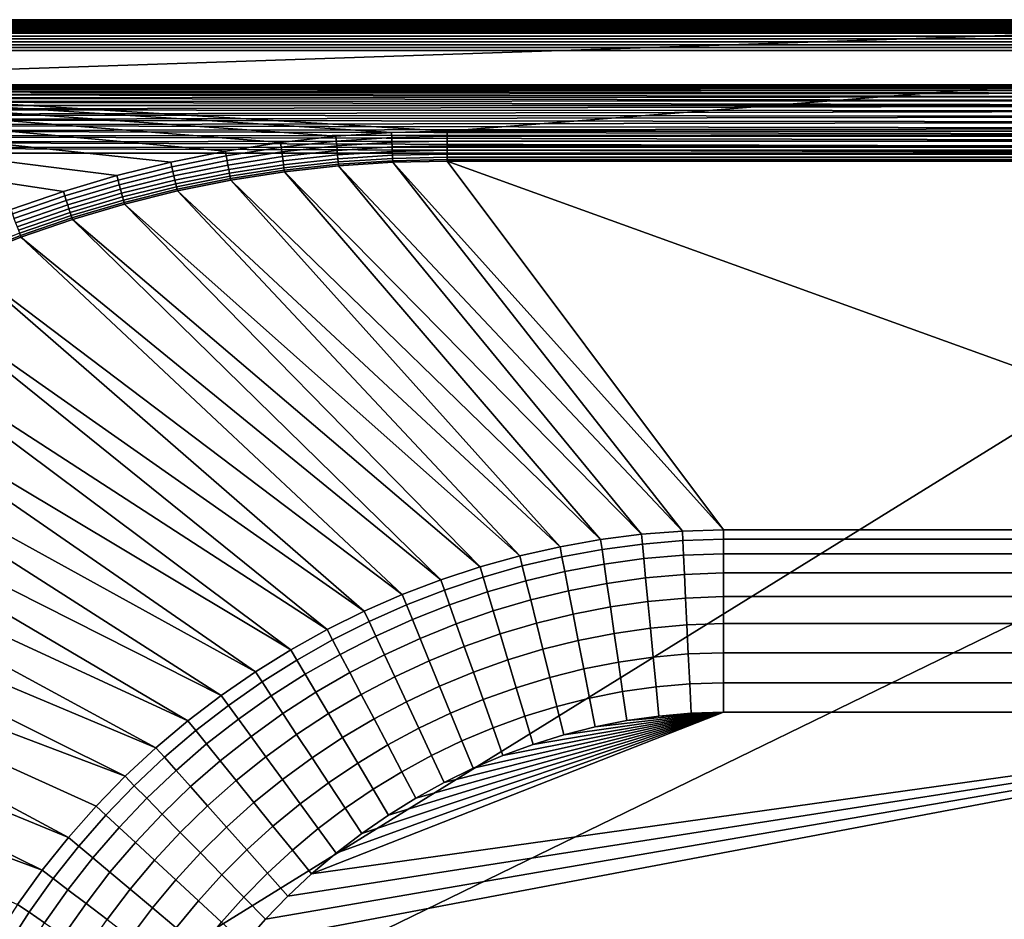
# Model space of a CAD drawing. Extents: x -10 to 159, y 0 to 80.
# Drawn here: x 17 to 46, y 54 to 80 of the extents above; entities that cross this region are included whole.
import ezdxf

# ---------------------------------------------------------------- set-up
doc = ezdxf.new("R2010")
doc.units = 0
doc.layers.add('WANNA', color=7, linetype='CONTINUOUS')

msp = doc.modelspace()

# ---------------------------------------------------------------- linework, layer by layer
at = {"layer": 'WANNA'}
for points in [[(59.5, 79.9688, 59.069), (-8.8887, 79.9688, 59.069), (-8.8887, 79.9677, 59.1514), (59.5, 79.9677, 59.1514)], [(-8.8887, 79.9688, 59.069), (59.5, 79.9688, 59.069), (3.2529, 78.0642, 1.9324)], [(59.5, 79.9677, 59.1514), (-8.8887, 79.9677, 59.1514), (-8.8887, 79.9587, 59.2361), (59.5, 79.9587, 59.2361)], [(59.5, 79.9587, 59.2361), (-8.8887, 79.9587, 59.2361), (-8.8887, 79.9411, 59.3222), (59.5, 79.9411, 59.3222)], [(59.5, 79.9411, 59.3222), (-8.8887, 79.9411, 59.3222), (-8.8887, 79.9144, 59.4084), (59.5, 79.9144, 59.4084)], [(59.5, 79.9144, 59.4084), (-8.8887, 79.9144, 59.4084), (-8.8887, 79.8783, 59.4932), (59.5, 79.8783, 59.4932)], [(59.5, 79.8783, 59.4932), (-8.8887, 79.8783, 59.4932), (-8.8887, 79.833, 59.5752), (59.5, 79.833, 59.5752)], [(59.5, 79.833, 59.5752), (-8.8887, 79.833, 59.5752), (-8.8887, 79.8069, 59.6146), (59.5, 79.8069, 59.6146)], [(59.5, 79.9688, 59.069), (59.5, 78.0642, 1.9324), (3.2529, 78.0642, 1.9324)], [(59.5, 79.8069, 59.6146), (-8.8887, 79.8069, 59.6146), (-8.8887, 79.7787, 59.6528), (59.5, 79.7787, 59.6528)], [(59.5, 79.7787, 59.6528), (-8.8887, 79.7787, 59.6528), (-8.8887, 79.7484, 59.6896), (59.5, 79.7484, 59.6896)], [(59.5, 79.7484, 59.6896), (-8.8887, 79.7484, 59.6896), (-8.8887, 79.7162, 59.7247), (59.5, 79.7162, 59.7247)], [(59.5, 79.7162, 59.7247), (-8.8887, 79.7162, 59.7247), (-8.8887, 79.6821, 59.7581), (59.5, 79.6821, 59.7581)], [(59.5, 79.6821, 59.7581), (-8.8887, 79.6821, 59.7581), (-8.8887, 79.6464, 59.7896), (59.5, 79.6464, 59.7896)], [(59.5, 79.6464, 59.7896), (-8.8887, 79.6464, 59.7896), (-8.8887, 79.6092, 59.8191), (59.5, 79.6092, 59.8191)], [(59.5, 79.6092, 59.8191), (-8.8887, 79.6092, 59.8191), (-8.8887, 79.5706, 59.8464), (59.5, 79.5706, 59.8464)], [(59.5, 79.5706, 59.8464), (-8.8887, 79.5706, 59.8464), (-8.8887, 79.4902, 59.8945), (59.5, 79.4902, 59.8945)], [(59.5, 79.4902, 59.8945), (-8.8887, 79.4902, 59.8945), (-8.8887, 79.4066, 59.9334), (59.5, 79.4066, 59.9334)], [(59.5, 79.4066, 59.9334), (-8.8887, 79.4066, 59.9334), (-8.8887, 79.3214, 59.963), (59.5, 79.3214, 59.963)], [(59.5, 79.3214, 59.963), (-8.8887, 79.3214, 59.963), (-8.8887, 79.2359, 59.9834), (59.5, 79.2359, 59.9834)], [(59.5, 79.2359, 59.9834), (-8.8887, 79.2359, 59.9834), (-8.8887, 79.1515, 59.9952), (59.5, 79.1515, 59.9952)], [(59.5, 79.1515, 59.9952), (-8.8887, 79.1515, 59.9952), (-8.8887, 79.0693, 59.999), (59.5, 79.0693, 59.999)], [(18.3943, 74.9437, 59.999), (19.9577, 75.4073, 59.999), (-8.8887, 79.0693, 59.999)], [(21.5402, 75.8009, 59.999), (23.1387, 76.1242, 59.999), (-8.8887, 79.0693, 59.999)], [(19.9577, 75.4073, 59.999), (21.5402, 75.8009, 59.999), (-8.8887, 79.0693, 59.999)], [(16.8532, 74.4109, 59.999), (18.3943, 74.9437, 59.999), (-8.8887, 79.0693, 59.999)], [(29.6278, 76.7024, 59.999), (-8.8887, 79.0693, 59.999), (27.9976, 76.6662, 59.999)], [(24.7499, 76.3765, 59.999), (26.3706, 76.5573, 59.999), (-8.8887, 79.0693, 59.999)], [(59.5, 79.0693, 59.999), (-8.8887, 79.0693, 59.999), (29.6278, 76.7024, 59.999)], [(27.9976, 76.6662, 59.999), (-8.8887, 79.0693, 59.999), (26.3706, 76.5573, 59.999)], [(23.1387, 76.1242, 59.999), (24.7499, 76.3765, 59.999), (-8.8887, 79.0693, 59.999)], [(59.5, 79.0693, 59.999), (29.6278, 76.7024, 59.999), (59.5, 76.7024, 59.999)], [(3.2734, 78.0506, 1.7569), (3.2529, 78.0642, 1.9324), (59.5, 78.0642, 1.9324)], [(3.2734, 78.0506, 1.7569), (59.5, 78.0642, 1.9324), (59.5, 78.0505, 1.7562)], [(3.2734, 78.0506, 1.7569), (59.5, 78.0505, 1.7562), (3.2937, 78.0216, 1.5833)], [(3.2937, 78.0216, 1.5833), (59.5, 78.0505, 1.7562), (59.5, 78.0201, 1.5763)], [(59.5, 78.0201, 1.5763), (3.3169, 77.9794, 1.4192), (3.2937, 78.0216, 1.5833)], [(3.3169, 77.9794, 1.4192), (59.5, 78.0201, 1.5763), (59.5, 77.9719, 1.3949)], [(3.347, 77.9247, 1.2626), (3.3169, 77.9794, 1.4192), (59.5, 77.9719, 1.3949)], [(3.347, 77.9247, 1.2626), (59.5, 77.9719, 1.3949), (59.5, 77.9051, 1.2147)], [(3.347, 77.9247, 1.2626), (59.5, 77.9051, 1.2147), (3.3831, 77.8591, 1.1145)], [(3.3831, 77.8591, 1.1145), (59.5, 77.9051, 1.2147), (59.5, 77.8195, 1.0384)], [(3.3831, 77.8591, 1.1145), (59.5, 77.8195, 1.0384), (3.4244, 77.7839, 0.9757)], [(3.4244, 77.7839, 0.9757), (59.5, 77.8195, 1.0384), (59.5, 77.7154, 0.8689)], [(3.4794, 77.684, 0.824), (3.4244, 77.7839, 0.9757), (59.5, 77.7154, 0.8689)], [(3.4794, 77.684, 0.824), (59.5, 77.7154, 0.8689), (59.5, 77.5937, 0.709)], [(59.5, 77.5937, 0.709), (3.5397, 77.5743, 0.6864), (3.4794, 77.684, 0.824)], [(3.5397, 77.5743, 0.6864), (59.5, 77.5937, 0.709), (59.5, 77.4558, 0.5614)], [(59.5, 77.4558, 0.5614), (3.6045, 77.4565, 0.5625), (3.5397, 77.5743, 0.6864)], [(3.6729, 77.3322, 0.4519), (3.6045, 77.4565, 0.5625), (59.5, 77.4558, 0.5614)], [(59.5, 77.4558, 0.5614), (59.5, 77.3037, 0.4285), (3.6729, 77.3322, 0.4519)], [(59.5, 77.3037, 0.4285), (3.7532, 77.1862, 0.3428), (3.6729, 77.3322, 0.4519)], [(3.7532, 77.1862, 0.3428), (59.5, 77.3037, 0.4285), (59.5, 77.1398, 0.3122)], [(59.5, 77.1398, 0.3122), (3.8363, 77.035, 0.2496), (3.7532, 77.1862, 0.3428)], [(3.8363, 77.035, 0.2496), (59.5, 77.1398, 0.3122), (59.5, 76.9669, 0.2138)], [(3.9219, 76.8794, 0.1718), (3.8363, 77.035, 0.2496), (59.5, 76.9669, 0.2138)], [(3.9219, 76.8794, 0.1718), (59.5, 76.9669, 0.2138), (59.5, 76.7879, 0.1341)], [(59.5, 76.7879, 0.1341), (4.0094, 76.7202, 0.109), (3.9219, 76.8794, 0.1718)], [(4.0094, 76.7202, 0.109), (59.5, 76.7879, 0.1341), (59.5, 76.6055, 0.0733)], [(59.5, 76.6055, 0.0733), (4.0985, 76.5584, 0.0607), (4.0094, 76.7202, 0.109)], [(26.383, 76.4179, 59.9881), (28.0039, 76.5257, 59.988), (27.9976, 76.6662, 59.999), (26.3706, 76.5573, 59.999)], [(28.0039, 76.5257, 59.988), (29.6278, 76.5611, 59.9878), (29.6278, 76.7024, 59.999), (27.9976, 76.6662, 59.999)], [(29.6278, 76.5611, 59.9878), (56.8475, 76.5611, 59.9878), (59.5, 76.7024, 59.999), (29.6278, 76.7024, 59.999)], [(59.5, 76.6055, 0.0733), (59.5, 76.4227, 0.0312), (4.0985, 76.5584, 0.0607)], [(59.5, 76.4227, 0.0312), (4.1885, 76.3947, 0.0266), (4.0985, 76.5584, 0.0607)], [(4.1885, 76.3947, 0.0266), (59.5, 76.4227, 0.0312), (59.5, 76.2419, 0.0068)], [(4.279, 76.2301, 0.0062), (4.1885, 76.3947, 0.0266), (59.5, 76.2419, 0.0068)], [(23.1631, 75.9879, 59.9883), (24.7683, 76.2385, 59.9882), (24.7499, 76.3765, 59.999), (23.1387, 76.1242, 59.999)], [(24.7683, 76.2385, 59.9882), (26.383, 76.4179, 59.9881), (26.3706, 76.5573, 59.999), (24.7499, 76.3765, 59.999)], [(24.7871, 76.0985, 59.9542), (26.3956, 76.2765, 59.9537), (26.383, 76.4179, 59.9881), (24.7683, 76.2385, 59.9882)], [(26.3956, 76.2765, 59.9537), (28.0103, 76.383, 59.9532), (28.0039, 76.5257, 59.988), (26.383, 76.4179, 59.9881)], [(26.4078, 76.1388, 59.8949), (28.0164, 76.2442, 59.8938), (28.0103, 76.383, 59.9532), (26.3956, 76.2765, 59.9537)], [(28.0103, 76.383, 59.9532), (29.6278, 76.4175, 59.9527), (29.6278, 76.5611, 59.9878), (28.0039, 76.5257, 59.988)], [(28.0164, 76.2442, 59.8938), (29.6278, 76.2779, 59.8926), (29.6278, 76.4175, 59.9527), (28.0103, 76.383, 59.9532)], [(29.6278, 76.5611, 59.9878), (29.6278, 76.4175, 59.9527), (56.8475, 76.4175, 59.9527), (56.8475, 76.5611, 59.9878)], [(29.6278, 76.4175, 59.9527), (29.6278, 76.2779, 59.8926), (56.8475, 76.2779, 59.8926), (56.8475, 76.4175, 59.9527)], [(59.5, 76.2419, 0.0068), (59.5, 76.0653, -0.001), (4.279, 76.2301, 0.0062)], [(4.279, 76.2301, 0.0062), (59.5, 76.0653, -0.001), (4.3697, 76.0653, -0.001)], [(21.5705, 75.6666, 59.9884), (23.1631, 75.9879, 59.9883), (23.1387, 76.1242, 59.999), (21.5402, 75.8009, 59.999)], [(23.1879, 75.8496, 59.9547), (24.7871, 76.0985, 59.9542), (24.7683, 76.2385, 59.9882), (23.1631, 75.9879, 59.9883)], [(23.212, 75.715, 59.8973), (24.8053, 75.9622, 59.8961), (24.7871, 76.0985, 59.9542), (23.1879, 75.8496, 59.9547)], [(24.8053, 75.9622, 59.8961), (26.4078, 76.1388, 59.8949), (26.3956, 76.2765, 59.9537), (24.7871, 76.0985, 59.9542)], [(24.8222, 75.8356, 59.8148), (26.4192, 76.011, 59.8127), (26.4078, 76.1388, 59.8949), (24.8053, 75.9622, 59.8961)], [(26.4192, 76.011, 59.8127), (28.0221, 76.1155, 59.8105), (28.0164, 76.2442, 59.8938), (26.4078, 76.1388, 59.8949)], [(26.4292, 75.8989, 59.71), (28.0271, 76.0028, 59.7067), (28.0221, 76.1155, 59.8105), (26.4192, 76.011, 59.8127)], [(28.0221, 76.1155, 59.8105), (29.6278, 76.1486, 59.8084), (29.6278, 76.2779, 59.8926), (28.0164, 76.2442, 59.8938)], [(28.0271, 76.0028, 59.7067), (29.6278, 76.0355, 59.7034), (29.6278, 76.1486, 59.8084), (28.0221, 76.1155, 59.8105)], [(56.8475, 76.1486, 59.8084), (56.8475, 76.2779, 59.8926), (29.6278, 76.2779, 59.8926), (29.6278, 76.1486, 59.8084)], [(29.6278, 76.1486, 59.8084), (29.6278, 76.0355, 59.7034), (56.8475, 76.0355, 59.7034), (56.8475, 76.1486, 59.8084)], [(4.3697, 41.9469, -0.001), (59.5, 76.0653, -0.001), (74.5, 76.0653, -0.001)], [(59.5, 76.0653, -0.001), (4.3697, 41.9469, -0.001), (4.3697, 76.0653, -0.001)], [(4.3697, 41.9469, -0.001), (74.5, 76.0653, -0.001), (74.5, 7.8097, -0.001)], [(19.9938, 75.2752, 59.9885), (21.5705, 75.6666, 59.9884), (21.5402, 75.8009, 59.999), (19.9577, 75.4073, 59.999)], [(21.6013, 75.5304, 59.9552), (23.1879, 75.8496, 59.9547), (23.1631, 75.9879, 59.9883), (21.5705, 75.6666, 59.9884)], [(21.6312, 75.3976, 59.8984), (23.212, 75.715, 59.8973), (23.1879, 75.8496, 59.9547), (21.6013, 75.5304, 59.9552)], [(23.2345, 75.5898, 59.8169), (24.8222, 75.8356, 59.8148), (24.8053, 75.9622, 59.8961), (23.212, 75.715, 59.8973)], [(23.2543, 75.4796, 59.7164), (24.8372, 75.7243, 59.7132), (24.8222, 75.8356, 59.8148), (23.2345, 75.5898, 59.8169)], [(24.8372, 75.7243, 59.7132), (26.4292, 75.8989, 59.71), (26.4192, 76.011, 59.8127), (24.8222, 75.8356, 59.8148)], [(24.8495, 75.6327, 59.596), (26.4374, 75.8069, 59.5915), (26.4292, 75.8989, 59.71), (24.8372, 75.7243, 59.7132)], [(24.8588, 75.5632, 59.4688), (26.4436, 75.7375, 59.4632), (26.4374, 75.8069, 59.5915), (24.8495, 75.6327, 59.596)], [(26.4374, 75.8069, 59.5915), (28.0312, 75.9106, 59.587), (28.0271, 76.0028, 59.7067), (26.4292, 75.8989, 59.71)], [(26.4436, 75.7375, 59.4632), (28.0343, 75.8414, 59.4575), (28.0312, 75.9106, 59.587), (26.4374, 75.8069, 59.5915)], [(26.4477, 75.6911, 59.3309), (28.0363, 75.7956, 59.3241), (28.0343, 75.8414, 59.4575), (26.4436, 75.7375, 59.4632)], [(28.0312, 75.9106, 59.587), (29.6278, 75.9433, 59.5825), (29.6278, 76.0355, 59.7034), (28.0271, 76.0028, 59.7067)], [(28.0343, 75.8414, 59.4575), (29.6278, 75.8744, 59.4517), (29.6278, 75.9433, 59.5825), (28.0312, 75.9106, 59.587)], [(28.0363, 75.7956, 59.3241), (29.6278, 75.8293, 59.3173), (29.6278, 75.8744, 59.4517), (28.0343, 75.8414, 59.4575)], [(29.6278, 75.8293, 59.3173), (28.0363, 75.7956, 59.3241), (37.7185, 65.0418, 16.1672)], [(29.6278, 76.0355, 59.7034), (29.6278, 75.9433, 59.5825), (56.8475, 75.9433, 59.5825), (56.8475, 76.0355, 59.7034)], [(29.6278, 75.9433, 59.5825), (29.6278, 75.8744, 59.4517), (56.8475, 75.8744, 59.4517), (56.8475, 75.9433, 59.5825)], [(29.6278, 75.8293, 59.3173), (59.5, 75.8293, 59.3173), (56.8475, 75.8744, 59.4517), (29.6278, 75.8744, 59.4517)], [(59.5, 75.8293, 59.3173), (29.6278, 75.8293, 59.3173), (59.5, 65.0412, 16.1646)], [(59.5, 65.0412, 16.1646), (29.6278, 75.8293, 59.3173), (37.7185, 65.0418, 16.1672)], [(20.0304, 75.1412, 59.9557), (21.6013, 75.5304, 59.9552), (21.5705, 75.6666, 59.9884), (19.9938, 75.2752, 59.9885)], [(20.066, 75.0106, 59.8995), (21.6312, 75.3976, 59.8984), (21.6013, 75.5304, 59.9552), (20.0304, 75.1412, 59.9557)], [(21.6591, 75.2741, 59.8189), (23.2345, 75.5898, 59.8169), (23.212, 75.715, 59.8973), (21.6312, 75.3976, 59.8984)], [(21.6837, 75.1651, 59.7195), (23.2543, 75.4796, 59.7164), (23.2345, 75.5898, 59.8169), (21.6591, 75.2741, 59.8189)], [(23.2707, 75.3885, 59.6004), (24.8495, 75.6327, 59.596), (24.8372, 75.7243, 59.7132), (23.2543, 75.4796, 59.7164)], [(23.2832, 75.319, 59.4744), (24.8588, 75.5632, 59.4688), (24.8495, 75.6327, 59.596), (23.2707, 75.3885, 59.6004)], [(23.2917, 75.2718, 59.3442), (24.8651, 75.5164, 59.3376), (24.8588, 75.5632, 59.4688), (23.2832, 75.319, 59.4744)], [(34.1177, 64.7598, 16.0728), (24.8651, 75.5164, 59.3376), (23.2917, 75.2718, 59.3442)], [(24.8651, 75.5164, 59.3376), (26.4477, 75.6911, 59.3309), (26.4436, 75.7375, 59.4632), (24.8588, 75.5632, 59.4688)], [(35.3131, 64.9126, 16.0992), (26.4477, 75.6911, 59.3309), (24.8651, 75.5164, 59.3376)], [(34.1177, 64.7598, 16.0728), (35.3131, 64.9126, 16.0992), (24.8651, 75.5164, 59.3376)], [(36.5142, 65.0069, 16.1306), (28.0363, 75.7956, 59.3241), (26.4477, 75.6911, 59.3309)], [(35.3131, 64.9126, 16.0992), (36.5142, 65.0069, 16.1306), (26.4477, 75.6911, 59.3309)], [(36.5142, 65.0069, 16.1306), (37.7185, 65.0418, 16.1672), (28.0363, 75.7956, 59.3241)], [(18.436, 74.8141, 59.9886), (19.9938, 75.2752, 59.9885), (19.9577, 75.4073, 59.999), (18.3943, 74.9437, 59.999)], [(18.4784, 74.6826, 59.9561), (20.0304, 75.1412, 59.9557), (19.9938, 75.2752, 59.9885), (18.436, 74.8141, 59.9886)], [(20.0992, 74.8889, 59.8209), (21.6591, 75.2741, 59.8189), (21.6312, 75.3976, 59.8984), (20.066, 75.0106, 59.8995)], [(20.1286, 74.7814, 59.7226), (21.6837, 75.1651, 59.7195), (21.6591, 75.2741, 59.8189), (20.0992, 74.8889, 59.8209)], [(21.7041, 75.0747, 59.6047), (23.2707, 75.3885, 59.6004), (23.2543, 75.4796, 59.7164), (21.6837, 75.1651, 59.7195)], [(21.7198, 75.0055, 59.4799), (23.2832, 75.319, 59.4744), (23.2707, 75.3885, 59.6004), (21.7041, 75.0747, 59.6047)], [(21.7305, 74.958, 59.3507), (23.2917, 75.2718, 59.3442), (23.2832, 75.319, 59.4744), (21.7198, 75.0055, 59.4799)], [(32.9304, 64.5494, 16.0509), (23.2917, 75.2718, 59.3442), (21.7305, 74.958, 59.3507)], [(23.2917, 75.2718, 59.3442), (32.9304, 64.5494, 16.0509), (34.1177, 64.7598, 16.0728)], [(16.9005, 74.2839, 59.9887), (18.436, 74.8141, 59.9886), (18.3943, 74.9437, 59.999), (16.8532, 74.4109, 59.999)], [(18.5196, 74.5544, 59.9006), (20.066, 75.0106, 59.8995), (20.0304, 75.1412, 59.9557), (18.4784, 74.6826, 59.9561)], [(18.558, 74.4348, 59.8229), (20.0992, 74.8889, 59.8209), (20.066, 75.0106, 59.8995), (18.5196, 74.5544, 59.9006)], [(20.153, 74.692, 59.609), (21.7041, 75.0747, 59.6047), (21.6837, 75.1651, 59.7195), (20.1286, 74.7814, 59.7226)], [(20.1717, 74.6231, 59.4853), (21.7198, 75.0055, 59.4799), (21.7041, 75.0747, 59.6047), (20.153, 74.692, 59.609)], [(20.1847, 74.5755, 59.3571), (21.7305, 74.958, 59.3507), (21.7198, 75.0055, 59.4799), (20.1717, 74.6231, 59.4853)], [(20.1847, 74.5755, 59.3571), (31.7536, 64.2822, 16.0334), (21.7305, 74.958, 59.3507)], [(32.9304, 64.5494, 16.0509), (21.7305, 74.958, 59.3507), (31.7536, 64.2822, 16.0334)], [(16.9483, 74.1551, 59.9566), (18.4784, 74.6826, 59.9561), (18.436, 74.8141, 59.9886), (16.9005, 74.2839, 59.9887)], [(16.995, 74.0294, 59.9017), (18.5196, 74.5544, 59.9006), (18.4784, 74.6826, 59.9561), (16.9483, 74.1551, 59.9566)], [(18.592, 74.3289, 59.7256), (20.1286, 74.7814, 59.7226), (20.0992, 74.8889, 59.8209), (18.558, 74.4348, 59.8229)], [(18.6203, 74.2406, 59.6132), (20.153, 74.692, 59.609), (20.1286, 74.7814, 59.7226), (18.592, 74.3289, 59.7256)], [(18.6422, 74.1723, 59.4906), (20.1717, 74.6231, 59.4853), (20.153, 74.692, 59.609), (18.6203, 74.2406, 59.6132)], [(17.0385, 73.9121, 59.8248), (18.558, 74.4348, 59.8229), (18.5196, 74.5544, 59.9006), (16.995, 74.0294, 59.9017)], [(17.0771, 73.8081, 59.7286), (18.592, 74.3289, 59.7256), (18.558, 74.4348, 59.8229), (17.0385, 73.9121, 59.8248)], [(18.6574, 74.1246, 59.3634), (20.1847, 74.5755, 59.3571), (20.1717, 74.6231, 59.4853), (18.6422, 74.1723, 59.4906)], [(20.1847, 74.5755, 59.3571), (18.6574, 74.1246, 59.3634), (30.5897, 63.9589, 16.0198)], [(30.5897, 63.9589, 16.0198), (31.7536, 64.2822, 16.0334), (20.1847, 74.5755, 59.3571)], [(17.1093, 73.7212, 59.6172), (18.6203, 74.2406, 59.6132), (18.592, 74.3289, 59.7256), (17.0771, 73.8081, 59.7286)], [(17.1343, 73.6536, 59.4958), (18.6422, 74.1723, 59.4906), (18.6203, 74.2406, 59.6132), (17.1093, 73.7212, 59.6172)], [(17.1518, 73.6061, 59.3696), (18.6574, 74.1246, 59.3634), (18.6422, 74.1723, 59.4906), (17.1343, 73.6536, 59.4958)], [(29.4413, 63.5805, 16.01), (18.6574, 74.1246, 59.3634), (17.1518, 73.6061, 59.3696)], [(30.5897, 63.9589, 16.0198), (18.6574, 74.1246, 59.3634), (29.4413, 63.5805, 16.01)], [(15.3866, 72.955, 59.5017), (17.1343, 73.6536, 59.4958), (17.1093, 73.7212, 59.6172), (15.3579, 73.0214, 59.6219)], [(15.4068, 72.9079, 59.3767), (17.1518, 73.6061, 59.3696), (17.1343, 73.6536, 59.4958), (15.3866, 72.955, 59.5017)], [(15.4068, 72.9079, 59.3767), (28.3107, 63.1478, 16.0036), (17.1518, 73.6061, 59.3696)], [(17.1518, 73.6061, 59.3696), (28.3107, 63.1478, 16.0036), (29.4413, 63.5805, 16.01)], [(27.2004, 62.6616, 16.0003), (15.4068, 72.9079, 59.3767), (13.7007, 72.1188, 59.3835)], [(28.3107, 63.1478, 16.0036), (15.4068, 72.9079, 59.3767), (27.2004, 62.6616, 16.0003)], [(13.7007, 72.1188, 59.3835), (12.038, 71.2415, 59.3902), (26.1127, 62.1227, 15.9999)], [(13.7007, 72.1188, 59.3835), (26.1127, 62.1227, 15.9999), (27.2004, 62.6616, 16.0003)], [(12.038, 71.2415, 59.3902), (10.4231, 70.2787, 59.3966), (25.0503, 61.5319, 16.002)], [(25.0503, 61.5319, 16.002), (26.1127, 62.1227, 15.9999), (12.038, 71.2415, 59.3902)], [(10.4231, 70.2787, 59.3966), (8.8603, 69.2332, 59.4027), (24.0154, 60.8902, 16.0063)], [(10.4231, 70.2787, 59.3966), (24.0154, 60.8902, 16.0063), (25.0503, 61.5319, 16.002)], [(8.8603, 69.2332, 59.4027), (7.3543, 68.1076, 59.4086), (23.0105, 60.1983, 16.0125)], [(24.0154, 60.8902, 16.0063), (8.8603, 69.2332, 59.4027), (23.0105, 60.1983, 16.0125)], [(22.0381, 59.457, 16.0204), (7.3543, 68.1076, 59.4086), (5.9093, 66.9048, 59.4142)], [(22.0381, 59.457, 16.0204), (23.0105, 60.1983, 16.0125), (7.3543, 68.1076, 59.4086)], [(21.1006, 58.6673, 16.0296), (5.9093, 66.9048, 59.4142), (4.5298, 65.6275, 59.4195)], [(21.1006, 58.6673, 16.0296), (22.0381, 59.457, 16.0204), (5.9093, 66.9048, 59.4142)], [(20.2005, 57.8298, 16.0398), (4.5298, 65.6275, 59.4195), (3.2177, 64.2761, 59.4246)], [(4.5298, 65.6275, 59.4195), (20.2005, 57.8298, 16.0398), (21.1006, 58.6673, 16.0296)], [(35.3408, 64.6271, 15.2868), (35.3131, 64.9126, 16.0992), (34.1177, 64.7598, 16.0728), (34.16, 64.47, 15.2637)], [(36.5277, 64.7261, 15.3139), (36.5142, 65.0069, 16.1306), (35.3131, 64.9126, 16.0992), (35.3408, 64.6271, 15.2868)], [(37.7185, 64.7659, 15.3453), (37.7185, 65.0418, 16.1672), (36.5142, 65.0069, 16.1306), (36.5277, 64.7261, 15.3139)], [(48.6092, 64.7656, 15.3439), (48.6092, 65.0414, 16.1655), (37.7185, 65.0418, 16.1672), (37.7185, 64.7659, 15.3453)], [(34.16, 64.47, 15.2637), (34.1177, 64.7598, 16.0728), (32.9304, 64.5494, 16.0509), (32.9879, 64.2557, 15.2443)], [(35.3819, 64.2002, 14.4991), (35.3408, 64.6271, 15.2868), (34.16, 64.47, 15.2637), (34.2224, 64.0409, 14.4804)], [(36.548, 64.3018, 14.5208), (36.5277, 64.7261, 15.3139), (35.3408, 64.6271, 15.2868), (35.3819, 64.2002, 14.4991)], [(37.7185, 64.3448, 14.5459), (37.7185, 64.7659, 15.3453), (36.5277, 64.7261, 15.3139), (36.548, 64.3018, 14.5208)], [(48.6092, 64.3446, 14.5448), (48.6092, 64.7656, 15.3439), (37.7185, 64.7659, 15.3453), (37.7185, 64.3448, 14.5459)], [(1.9788, 62.8571, 59.4293), (18.54, 56.0391, 16.0621), (3.2177, 64.2761, 59.4246)], [(19.3497, 56.9562, 16.0507), (3.2177, 64.2761, 59.4246), (18.54, 56.0391, 16.0621)], [(3.2177, 64.2761, 59.4246), (19.3497, 56.9562, 16.0507), (20.2005, 57.8298, 16.0398)], [(31.8268, 63.9851, 15.2285), (31.7536, 64.2822, 16.0334), (30.5897, 63.9589, 16.0198), (30.6792, 63.6592, 15.2159)], [(32.9879, 64.2557, 15.2443), (32.9304, 64.5494, 16.0509), (31.7536, 64.2822, 16.0334), (31.8268, 63.9851, 15.2285)], [(34.2224, 64.0409, 14.4804), (34.16, 64.47, 15.2637), (32.9879, 64.2557, 15.2443), (33.072, 63.8251, 14.4645)], [(36.575, 63.737, 13.7884), (36.548, 64.3018, 14.5208), (35.3819, 64.2002, 14.4991), (35.4362, 63.6349, 13.7724)], [(37.7185, 63.7809, 13.8067), (37.7185, 64.3448, 14.5459), (36.548, 64.3018, 14.5208), (36.575, 63.737, 13.7884)], [(48.6092, 63.781, 13.8059), (48.6092, 64.3446, 14.5448), (37.7185, 64.3448, 14.5459), (37.7185, 63.7809, 13.8067)], [(31.9331, 63.5537, 14.4514), (31.8268, 63.9851, 15.2285), (30.6792, 63.6592, 15.2159), (30.8081, 63.2278, 14.4408)], [(33.072, 63.8251, 14.4645), (32.9879, 64.2557, 15.2443), (31.8268, 63.9851, 15.2285), (31.9331, 63.5537, 14.4514)], [(34.3045, 63.4759, 13.7586), (34.2224, 64.0409, 14.4804), (33.072, 63.8251, 14.4645), (33.1822, 63.2611, 13.7469)], [(35.4362, 63.6349, 13.7724), (35.3819, 64.2002, 14.4991), (34.2224, 64.0409, 14.4804), (34.3045, 63.4759, 13.7586)], [(30.6792, 63.6592, 15.2159), (30.5897, 63.9589, 16.0198), (29.4413, 63.5805, 16.01), (29.5475, 63.2789, 15.2063)], [(33.1822, 63.2611, 13.7469), (33.072, 63.8251, 14.4645), (31.9331, 63.5537, 14.4514), (32.0716, 62.9917, 13.7371)], [(36.6079, 63.047, 13.1525), (36.575, 63.737, 13.7884), (35.4362, 63.6349, 13.7724), (35.5022, 62.9468, 13.1421)], [(37.7185, 63.0898, 13.1645), (37.7185, 63.7809, 13.8067), (36.575, 63.737, 13.7884), (36.6079, 63.047, 13.1525)], [(48.6092, 63.0902, 13.164), (48.6092, 63.781, 13.8059), (37.7185, 63.7809, 13.8067), (37.7185, 63.0898, 13.1645)], [(29.5475, 63.2789, 15.2063), (29.4413, 63.5805, 16.01), (28.3107, 63.1478, 16.0036), (28.434, 62.8451, 15.1995)], [(30.8081, 63.2278, 14.4408), (30.6792, 63.6592, 15.2159), (29.5475, 63.2789, 15.2063), (29.6992, 62.8484, 14.4326)], [(32.0716, 62.9917, 13.7371), (31.9331, 63.5537, 14.4514), (30.8081, 63.2278, 14.4408), (30.9751, 62.6687, 13.7292)], [(34.4039, 62.7904, 13.1332), (34.3045, 63.4759, 13.7586), (33.1822, 63.2611, 13.7469), (33.3152, 62.5792, 13.1255)], [(35.5022, 62.9468, 13.1421), (35.4362, 63.6349, 13.7724), (34.3045, 63.4759, 13.7586), (34.4039, 62.7904, 13.1332)], [(28.434, 62.8451, 15.1995), (28.3107, 63.1478, 16.0036), (27.2004, 62.6616, 16.0003), (27.3413, 62.3587, 15.1953)], [(29.6992, 62.8484, 14.4326), (29.5475, 63.2789, 15.2063), (28.434, 62.8451, 15.1995), (28.6089, 62.4165, 14.4265)], [(30.9751, 62.6687, 13.7292), (30.8081, 63.2278, 14.4408), (29.6992, 62.8484, 14.4326), (29.895, 62.2932, 13.7229)], [(33.3152, 62.5792, 13.1255), (33.1822, 63.2611, 13.7469), (32.0716, 62.9917, 13.7371), (32.2384, 62.3143, 13.1191)], [(0.8158, 61.3747, 59.4336), (17.7736, 55.0808, 16.074), (1.9788, 62.8571, 59.4293)], [(18.54, 56.0391, 16.0621), (1.9788, 62.8571, 59.4293), (17.7736, 55.0808, 16.074)], [(28.6089, 62.4165, 14.4265), (28.434, 62.8451, 15.1995), (27.3413, 62.3587, 15.1953), (27.5396, 61.9331, 14.4223)], [(29.895, 62.2932, 13.7229), (29.6992, 62.8484, 14.4326), (28.6089, 62.4165, 14.4265), (28.8336, 61.8664, 13.7181)], [(32.2384, 62.3143, 13.1191), (32.0716, 62.9917, 13.7371), (30.9751, 62.6687, 13.7292), (31.1757, 61.9969, 13.1139)], [(35.5774, 62.1626, 12.6374), (35.5022, 62.9468, 13.1421), (34.4039, 62.7904, 13.1332), (34.5169, 62.0109, 12.6325)], [(36.6453, 62.2591, 12.6432), (36.6079, 63.047, 13.1525), (35.5022, 62.9468, 13.1421), (35.5774, 62.1626, 12.6374)], [(37.7185, 62.2991, 12.6498), (37.7185, 63.0898, 13.1645), (36.6079, 63.047, 13.1525), (36.6453, 62.2591, 12.6432)], [(48.6092, 62.2999, 12.6495), (48.6092, 63.0902, 13.164), (37.7185, 63.0898, 13.1645), (37.7185, 62.2991, 12.6498)], [(27.3413, 62.3587, 15.1953), (27.2004, 62.6616, 16.0003), (26.1127, 62.1227, 15.9999), (26.2715, 61.8207, 15.1934)], [(31.1757, 61.9969, 13.1139), (30.9751, 62.6687, 13.7292), (29.895, 62.2932, 13.7229), (30.1295, 61.6282, 13.1097)], [(33.4661, 61.8053, 12.6283), (33.3152, 62.5792, 13.1255), (32.2384, 62.3143, 13.1191), (32.4273, 61.5471, 12.6247)], [(34.5169, 62.0109, 12.6325), (34.4039, 62.7904, 13.1332), (33.3152, 62.5792, 13.1255), (33.4661, 61.8053, 12.6283)], [(27.5396, 61.9331, 14.4223), (27.3413, 62.3587, 15.1953), (26.2715, 61.8207, 15.1934), (26.4934, 61.3992, 14.4199)], [(28.8336, 61.8664, 13.7181), (28.6089, 62.4165, 14.4265), (27.5396, 61.9331, 14.4223), (27.7931, 61.3892, 13.7147)], [(30.1295, 61.6282, 13.1097), (29.895, 62.2932, 13.7229), (28.8336, 61.8664, 13.7181), (29.1019, 61.2094, 13.1065)], [(32.4273, 61.5471, 12.6247), (32.2384, 62.3143, 13.1191), (31.1757, 61.9969, 13.1139), (31.4026, 61.2376, 12.6219)], [(36.6856, 61.4091, 12.2792), (36.6453, 62.2591, 12.6432), (35.5774, 62.1626, 12.6374), (35.6583, 61.3174, 12.2768)], [(37.7185, 61.4452, 12.282), (37.7185, 62.2991, 12.6498), (36.6453, 62.2591, 12.6432), (36.6856, 61.4091, 12.2792)], [(48.6092, 61.4463, 12.2819), (48.6092, 62.2999, 12.6495), (37.7185, 62.2991, 12.6498), (37.7185, 61.4452, 12.282)], [(26.2715, 61.8207, 15.1934), (26.1127, 62.1227, 15.9999), (25.0503, 61.5319, 16.002), (25.2272, 61.2318, 15.1935)], [(31.4026, 61.2376, 12.6219), (31.1757, 61.9969, 13.1139), (30.1295, 61.6282, 13.1097), (30.3941, 60.878, 12.6196)], [(34.6385, 61.1716, 12.2747), (34.5169, 62.0109, 12.6325), (33.4661, 61.8053, 12.6283), (33.6284, 60.9729, 12.273)], [(35.6583, 61.3174, 12.2768), (35.5774, 62.1626, 12.6374), (34.5169, 62.0109, 12.6325), (34.6385, 61.1716, 12.2747)], [(26.4934, 61.3992, 14.4199), (26.2715, 61.8207, 15.1934), (25.2272, 61.2318, 15.1935), (25.4727, 60.8156, 14.4192)], [(27.7931, 61.3892, 13.7147), (27.5396, 61.9331, 14.4223), (26.4934, 61.3992, 14.4199), (26.7758, 60.8629, 13.7127)], [(29.1019, 61.2094, 13.1065), (28.8336, 61.8664, 13.7181), (27.7931, 61.3892, 13.7147), (28.0951, 60.7416, 13.1043)], [(33.6284, 60.9729, 12.273), (33.4661, 61.8053, 12.6283), (32.4273, 61.5471, 12.6247), (32.6302, 60.7228, 12.2715)], [(25.2272, 61.2318, 15.1935), (25.0503, 61.5319, 16.002), (24.0154, 60.8902, 16.0063), (24.2107, 60.593, 15.1955)], [(26.7758, 60.8629, 13.7127), (26.4934, 61.3992, 14.4199), (25.4727, 60.8156, 14.4192), (25.7841, 60.2883, 13.7117)], [(28.0951, 60.7416, 13.1043), (27.7931, 61.3892, 13.7147), (26.7758, 60.8629, 13.7127), (27.1115, 60.226, 13.1028)], [(30.3941, 60.878, 12.6196), (30.1295, 61.6282, 13.1097), (29.1019, 61.2094, 13.1065), (29.4042, 60.4696, 12.6179)], [(32.6302, 60.7228, 12.2715), (32.4273, 61.5471, 12.6247), (31.4026, 61.2376, 12.6219), (31.646, 60.4226, 12.2703)], [(36.727, 60.5356, 12.0667), (36.6856, 61.4091, 12.2792), (35.6583, 61.3174, 12.2768), (35.7413, 60.4491, 12.0661)], [(37.7185, 60.5675, 12.0673), (37.7185, 61.4452, 12.282), (36.6856, 61.4091, 12.2792), (36.727, 60.5356, 12.0667)], [(48.6092, 60.569, 12.0673), (48.6092, 61.4463, 12.2819), (37.7185, 61.4452, 12.282), (37.7185, 60.5675, 12.0673)], [(17.7736, 55.0808, 16.074), (0.8158, 61.3747, 59.4336), (17.0526, 54.0837, 16.0862)], [(25.4727, 60.8156, 14.4192), (25.2272, 61.2318, 15.1935), (24.2107, 60.593, 15.1955), (24.48, 60.1835, 14.4198)], [(29.4042, 60.4696, 12.6179), (29.1019, 61.2094, 13.1065), (28.0951, 60.7416, 13.1043), (28.4349, 60.0136, 12.6167)], [(31.646, 60.4226, 12.2703), (31.4026, 61.2376, 12.6219), (30.3941, 60.878, 12.6196), (30.678, 60.0736, 12.2694)], [(34.7632, 60.3096, 12.0656), (34.6385, 61.1716, 12.2747), (33.6284, 60.9729, 12.273), (33.7949, 60.1184, 12.0652)], [(35.7413, 60.4491, 12.0661), (35.6583, 61.3174, 12.2768), (34.6385, 61.1716, 12.2747), (34.7632, 60.3096, 12.0656)], [(24.2107, 60.593, 15.1955), (24.0154, 60.8902, 16.0063), (23.0105, 60.1983, 16.0125), (23.2243, 59.9052, 15.199)], [(25.7841, 60.2883, 13.7117), (25.4727, 60.8156, 14.4192), (24.48, 60.1835, 14.4198), (24.82, 59.6665, 13.7118)], [(27.1115, 60.226, 13.1028), (26.7758, 60.8629, 13.7127), (25.7841, 60.2883, 13.7117), (26.153, 59.6636, 13.1021)], [(30.678, 60.0736, 12.2694), (30.3941, 60.878, 12.6196), (29.4042, 60.4696, 12.6179), (29.7281, 59.6771, 12.2687)], [(33.7949, 60.1184, 12.0652), (33.6284, 60.9729, 12.273), (32.6302, 60.7228, 12.2715), (32.8384, 59.877, 12.0649)], [(24.48, 60.1835, 14.4198), (24.2107, 60.593, 15.1955), (23.2243, 59.9052, 15.199), (23.5173, 59.5037, 14.4217)], [(28.4349, 60.0136, 12.6167), (28.0951, 60.7416, 13.1043), (27.1115, 60.226, 13.1028), (27.4883, 59.5111, 12.6159)], [(32.8384, 59.877, 12.0649), (32.6302, 60.7228, 12.2715), (31.646, 60.4226, 12.2703), (31.8958, 59.5867, 12.0647)], [(36.7678, 59.6752, 11.999), (36.727, 60.5356, 12.0667), (35.7413, 60.4491, 12.0661), (35.823, 59.5937, 11.999)], [(37.7185, 59.7033, 11.999), (37.7185, 60.5675, 12.0673), (36.727, 60.5356, 12.0667), (36.7678, 59.6752, 11.999)], [(48.6092, 59.7051, 11.999), (48.6092, 60.569, 12.0673), (37.7185, 60.5675, 12.0673), (37.7185, 59.7033, 11.999)], [(26.153, 59.6636, 13.1021), (25.7841, 60.2883, 13.7117), (24.82, 59.6665, 13.7118), (25.222, 59.0555, 13.1021)], [(29.7281, 59.6771, 12.2687), (29.4042, 60.4696, 12.6179), (28.4349, 60.0136, 12.6167), (28.7985, 59.2344, 12.2683)], [(31.8958, 59.5867, 12.0647), (31.646, 60.4226, 12.2703), (30.678, 60.0736, 12.2694), (30.969, 59.2488, 12.0645)], [(34.8861, 59.4602, 11.999), (34.7632, 60.3096, 12.0656), (33.7949, 60.1184, 12.0652), (33.959, 59.2762, 11.999)], [(35.823, 59.5937, 11.999), (35.7413, 60.4491, 12.0661), (34.7632, 60.3096, 12.0656), (34.8861, 59.4602, 11.999)], [(23.2243, 59.9052, 15.199), (23.0105, 60.1983, 16.0125), (22.0381, 59.457, 16.0204), (22.2705, 59.1692, 15.204)], [(24.82, 59.6665, 13.7118), (24.48, 60.1835, 14.4198), (23.5173, 59.5037, 14.4217), (23.8859, 58.9985, 13.7128)], [(27.4883, 59.5111, 12.6159), (27.1115, 60.226, 13.1028), (26.153, 59.6636, 13.1021), (26.5666, 58.9635, 12.6156)], [(28.7985, 59.2344, 12.2683), (28.4349, 60.0136, 12.6167), (27.4883, 59.5111, 12.6159), (27.8913, 58.7468, 12.268)], [(30.969, 59.2488, 12.0645), (30.678, 60.0736, 12.2694), (29.7281, 59.6771, 12.2687), (30.0602, 58.8648, 12.0643)], [(33.959, 59.2762, 11.999), (33.7949, 60.1184, 12.0652), (32.8384, 59.877, 12.0649), (33.0436, 59.0432, 11.999)], [(23.5173, 59.5037, 14.4217), (23.2243, 59.9052, 15.199), (22.2705, 59.1692, 15.204), (22.5871, 58.777, 14.4246)], [(23.6952, 52.9454, 11.999), (72.6633, 44.21, 12.001), (59.5, 59.7059, 11.999)], [(24.3102, 53.6477, 11.999), (23.6952, 52.9454, 11.999), (59.5, 59.7059, 11.999)], [(25.222, 59.0555, 13.1021), (24.82, 59.6665, 13.7118), (23.8859, 58.9985, 13.7128), (24.3206, 58.4028, 13.1027)], [(24.3102, 53.6477, 11.999), (59.5, 59.7059, 11.999), (24.9672, 54.3266, 11.999)], [(25.6574, 54.972, 11.999), (24.9672, 54.3266, 11.999), (59.5, 59.7059, 11.999)], [(26.5666, 58.9635, 12.6156), (26.153, 59.6636, 13.1021), (25.222, 59.0555, 13.1021), (25.672, 58.3718, 12.6156)], [(59.5, 59.7059, 11.999), (37.7185, 59.7033, 11.999), (25.6574, 54.972, 11.999)], [(37.7185, 59.7033, 11.999), (26.3789, 55.5827, 11.999), (25.6574, 54.972, 11.999)], [(27.1298, 56.1571, 11.999), (26.3789, 55.5827, 11.999), (37.7185, 59.7033, 11.999)], [(27.9081, 56.6938, 11.999), (27.1298, 56.1571, 11.999), (37.7185, 59.7033, 11.999)], [(27.9081, 56.6938, 11.999), (37.7185, 59.7033, 11.999), (28.7118, 57.1915, 11.999)], [(28.7118, 57.1915, 11.999), (37.7185, 59.7033, 11.999), (29.539, 57.6486, 11.999)], [(30.0602, 58.8648, 12.0643), (29.7281, 59.6771, 12.2687), (28.7985, 59.2344, 12.2683), (29.1712, 58.4361, 12.0642)], [(30.3877, 58.0637, 11.999), (29.539, 57.6486, 11.999), (37.7185, 59.7033, 11.999)], [(30.3877, 58.0637, 11.999), (37.7185, 59.7033, 11.999), (31.2561, 58.4355, 11.999)], [(31.2561, 58.4355, 11.999), (37.7185, 59.7033, 11.999), (32.142, 58.7625, 11.999)], [(33.0436, 59.0432, 11.999), (32.8384, 59.877, 12.0649), (31.8958, 59.5867, 12.0647), (32.142, 58.7625, 11.999)], [(32.142, 58.7625, 11.999), (37.7185, 59.7033, 11.999), (33.0436, 59.0432, 11.999)], [(37.7185, 59.7033, 11.999), (33.959, 59.2762, 11.999), (33.0436, 59.0432, 11.999)], [(33.959, 59.2762, 11.999), (37.7185, 59.7033, 11.999), (34.8861, 59.4602, 11.999)], [(37.7185, 59.7033, 11.999), (35.823, 59.5937, 11.999), (34.8861, 59.4602, 11.999)], [(35.823, 59.5937, 11.999), (37.7185, 59.7033, 11.999), (36.7678, 59.6752, 11.999)], [(22.2705, 59.1692, 15.204), (22.0381, 59.457, 16.0204), (21.1006, 58.6673, 16.0296), (21.3515, 58.386, 15.21)], [(23.8859, 58.9985, 13.7128), (23.5173, 59.5037, 14.4217), (22.5871, 58.777, 14.4246), (22.984, 58.2853, 13.7145)], [(27.8913, 58.7468, 12.268), (27.4883, 59.5111, 12.6159), (26.5666, 58.9635, 12.6156), (27.0086, 58.2156, 12.2679)], [(32.142, 58.7625, 11.999), (31.8958, 59.5867, 12.0647), (30.969, 59.2488, 12.0645), (31.2561, 58.4355, 11.999)], [(22.5871, 58.777, 14.4246), (22.2705, 59.1692, 15.204), (21.3515, 58.386, 15.21), (21.6915, 58.0045, 14.4285)], [(29.1712, 58.4361, 12.0642), (28.7985, 59.2344, 12.2683), (27.8913, 58.7468, 12.268), (28.3043, 57.9639, 12.0642)], [(31.2561, 58.4355, 11.999), (30.969, 59.2488, 12.0645), (30.0602, 58.8648, 12.0643), (30.3877, 58.0637, 11.999)], [(24.3206, 58.4028, 13.1027), (23.8859, 58.9985, 13.7128), (22.984, 58.2853, 13.7145), (23.4509, 57.7066, 13.1037)], [(25.672, 58.3718, 12.6156), (25.222, 59.0555, 13.1021), (24.3206, 58.4028, 13.1027), (24.8064, 57.7372, 12.616)], [(27.0086, 58.2156, 12.2679), (26.5666, 58.9635, 12.6156), (25.672, 58.3718, 12.6156), (26.1523, 57.6419, 12.268)], [(30.3877, 58.0637, 11.999), (30.0602, 58.8648, 12.0643), (29.1712, 58.4361, 12.0642), (29.539, 57.6486, 11.999)], [(21.3515, 58.386, 15.21), (21.1006, 58.6673, 16.0296), (20.2005, 57.8298, 16.0398), (20.4698, 57.5562, 15.217)], [(22.984, 58.2853, 13.7145), (22.5871, 58.777, 14.4246), (21.6915, 58.0045, 14.4285), (22.1164, 57.5278, 13.7169)], [(28.3043, 57.9639, 12.0642), (27.8913, 58.7468, 12.268), (27.0086, 58.2156, 12.2679), (27.4613, 57.4496, 12.0642)], [(21.6915, 58.0045, 14.4285), (21.3515, 58.386, 15.21), (20.4698, 57.5562, 15.217), (20.833, 57.187, 14.433)], [(23.4509, 57.7066, 13.1037), (22.984, 58.2853, 13.7145), (22.1164, 57.5278, 13.7169), (22.6152, 56.9679, 13.1052)], [(24.8064, 57.7372, 12.616), (24.3206, 58.4028, 13.1027), (23.4509, 57.7066, 13.1037), (23.9721, 57.0608, 12.6166)], [(26.1523, 57.6419, 12.268), (25.672, 58.3718, 12.6156), (24.8064, 57.7372, 12.616), (25.3247, 57.0271, 12.2682)], [(29.539, 57.6486, 11.999), (29.1712, 58.4361, 12.0642), (28.3043, 57.9639, 12.0642), (28.7118, 57.1915, 11.999)], [(22.1164, 57.5278, 13.7169), (21.6915, 58.0045, 14.4285), (20.833, 57.187, 14.433), (21.2854, 56.7269, 13.7198)], [(27.4613, 57.4496, 12.0642), (27.0086, 58.2156, 12.2679), (26.1523, 57.6419, 12.268), (26.6443, 56.8946, 12.0642)], [(28.7118, 57.1915, 11.999), (28.3043, 57.9639, 12.0642), (27.4613, 57.4496, 12.0642), (27.9081, 56.6938, 11.999)], [(20.4698, 57.5562, 15.217), (20.2005, 57.8298, 16.0398), (19.3497, 56.9562, 16.0507), (19.6371, 56.6914, 15.2245)], [(23.9721, 57.0608, 12.6166), (23.4509, 57.7066, 13.1037), (22.6152, 56.9679, 13.1052), (23.1711, 56.3437, 12.6174)], [(25.3247, 57.0271, 12.2682), (24.8064, 57.7372, 12.616), (23.9721, 57.0608, 12.6166), (24.5276, 56.3723, 12.2685)], [(26.6443, 56.8946, 12.0642), (26.1523, 57.6419, 12.268), (25.3247, 57.0271, 12.2682), (25.8552, 56.3002, 12.0643)], [(20.833, 57.187, 14.433), (20.4698, 57.5562, 15.217), (19.6371, 56.6914, 15.2245), (20.0229, 56.3358, 14.438)], [(22.6152, 56.9679, 13.1052), (22.1164, 57.5278, 13.7169), (21.2854, 56.7269, 13.7198), (21.8155, 56.1876, 13.107)], [(27.9081, 56.6938, 11.999), (27.4613, 57.4496, 12.0642), (26.6443, 56.8946, 12.0642), (27.1298, 56.1571, 11.999)], [(21.2854, 56.7269, 13.7198), (20.833, 57.187, 14.433), (20.0229, 56.3358, 14.438), (20.502, 55.8937, 13.723)], [(19.6371, 56.6914, 15.2245), (19.3497, 56.9562, 16.0507), (18.54, 56.0391, 16.0621), (18.8451, 55.7844, 15.2325)], [(23.1711, 56.3437, 12.6174), (22.6152, 56.9679, 13.1052), (21.8155, 56.1876, 13.107), (22.4055, 55.5871, 12.6185)], [(24.5276, 56.3723, 12.2685), (23.9721, 57.0608, 12.6166), (23.1711, 56.3437, 12.6174), (23.7632, 55.6789, 12.2689)], [(25.8552, 56.3002, 12.0643), (25.3247, 57.0271, 12.2682), (24.5276, 56.3723, 12.2685), (25.0961, 55.6677, 12.0644)], [(27.1298, 56.1571, 11.999), (26.6443, 56.8946, 12.0642), (25.8552, 56.3002, 12.0643), (26.3789, 55.5827, 11.999)], [(20.0229, 56.3358, 14.438), (19.6371, 56.6914, 15.2245), (18.8451, 55.7844, 15.2325), (19.253, 55.4437, 14.4435)], [(21.8155, 56.1876, 13.107), (21.2854, 56.7269, 13.7198), (20.502, 55.8937, 13.723), (21.0624, 55.3766, 13.109)], [(20.502, 55.8937, 13.723), (20.0229, 56.3358, 14.438), (19.253, 55.4437, 14.4435), (19.7583, 55.0215, 13.7266)], [(23.7632, 55.6789, 12.2689), (23.1711, 56.3437, 12.6174), (22.4055, 55.5871, 12.6185), (23.0335, 54.9478, 12.2694)], [(25.0961, 55.6677, 12.0644), (24.5276, 56.3723, 12.2685), (23.7632, 55.6789, 12.2689), (24.369, 54.9985, 12.0645)], [(26.3789, 55.5827, 11.999), (25.8552, 56.3002, 12.0643), (25.0961, 55.6677, 12.0644), (25.6574, 54.972, 11.999)], [(18.8451, 55.7844, 15.2325), (18.54, 56.0391, 16.0621), (17.7736, 55.0808, 16.074), (18.096, 54.8374, 15.241)], [(22.4055, 55.5871, 12.6185), (21.8155, 56.1876, 13.107), (21.0624, 55.3766, 13.109), (21.6854, 54.8015, 12.6196)], [(19.253, 55.4437, 14.4435), (18.8451, 55.7844, 15.2325), (18.096, 54.8374, 15.241), (18.5254, 54.5132, 14.4493)], [(21.0624, 55.3766, 13.109), (20.502, 55.8937, 13.723), (19.7583, 55.0215, 13.7266), (20.3482, 54.5283, 13.1112)], [(24.369, 54.9985, 12.0645), (23.7632, 55.6789, 12.2689), (23.0335, 54.9478, 12.2694), (23.6759, 54.2937, 12.0647)], [(25.6574, 54.972, 11.999), (25.0961, 55.6677, 12.0644), (24.369, 54.9985, 12.0645), (24.9672, 54.3266, 11.999)], [(19.7583, 55.0215, 13.7266), (19.253, 55.4437, 14.4435), (18.5254, 54.5132, 14.4493), (19.056, 54.1123, 13.7304)], [(21.6854, 54.8015, 12.6196), (21.0624, 55.3766, 13.109), (20.3482, 54.5283, 13.1112), (21.0034, 53.9805, 12.6209)], [(23.0335, 54.9478, 12.2694), (22.4055, 55.5871, 12.6185), (21.6854, 54.8015, 12.6196), (22.3481, 54.1896, 12.27)], [(18.096, 54.8374, 15.241), (17.7736, 55.0808, 16.074), (17.0526, 54.0837, 16.0862), (17.3918, 53.8528, 15.2497)], [(18.5254, 54.5132, 14.4493), (18.096, 54.8374, 15.241), (17.3918, 53.8528, 15.2497), (17.8418, 53.5464, 14.4553)], [(20.3482, 54.5283, 13.1112), (19.7583, 55.0215, 13.7266), (19.056, 54.1123, 13.7304), (19.6745, 53.6449, 13.1136)], [(22.3481, 54.1896, 12.27), (21.6854, 54.8015, 12.6196), (21.0034, 53.9805, 12.6209), (21.6998, 53.398, 12.2706)], [(23.6759, 54.2937, 12.0647), (23.0335, 54.9478, 12.2694), (22.3481, 54.1896, 12.27), (23.0259, 53.5637, 12.0648)], [(24.9672, 54.3266, 11.999), (24.369, 54.9985, 12.0645), (23.6759, 54.2937, 12.0647), (24.3102, 53.6477, 11.999)], [(19.056, 54.1123, 13.7304), (18.5254, 54.5132, 14.4493), (17.8418, 53.5464, 14.4553), (18.3968, 53.1685, 13.7345)], [(21.0034, 53.9805, 12.6209), (20.3482, 54.5283, 13.1112), (19.6745, 53.6449, 13.1136), (20.3607, 53.1263, 12.6223)], [(23.0259, 53.5637, 12.0648), (22.3481, 54.1896, 12.27), (21.6998, 53.398, 12.2706), (22.412, 52.8023, 12.065)], [(24.3102, 53.6477, 11.999), (23.6759, 54.2937, 12.0647), (23.0259, 53.5637, 12.0648), (23.6952, 52.9454, 11.999)], [(17.3918, 53.8528, 15.2497), (17.0526, 54.0837, 16.0862), (16.3793, 53.05, 16.0986), (16.7345, 52.8329, 15.2587)], [(19.6745, 53.6449, 13.1136), (19.056, 54.1123, 13.7304), (18.3968, 53.1685, 13.7345), (19.0427, 52.7287, 13.1162)], [(21.6998, 53.398, 12.2706), (21.0034, 53.9805, 12.6209), (20.3607, 53.1263, 12.6223), (21.0898, 52.5752, 12.2713)], [(17.8418, 53.5464, 14.4553), (17.3918, 53.8528, 15.2497), (16.7345, 52.8329, 15.2587), (17.2044, 52.5458, 14.4616)]]:
    msp.add_3dface(points, dxfattribs=at)

doc.saveas('drawing.dxf')
